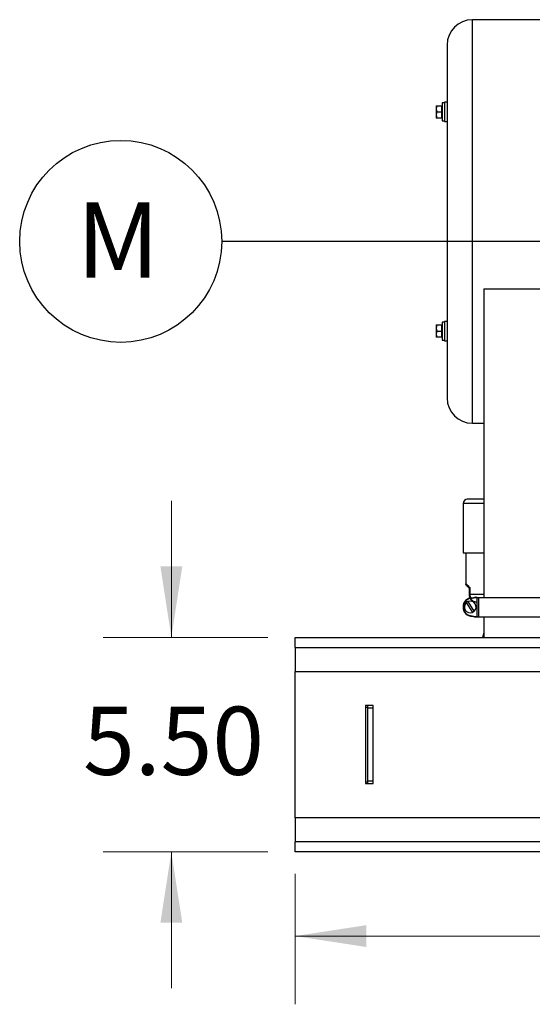
# Paper-space layout 'Sheet2' of a CAD drawing. Units: inches. Extents: x 0.3 to 16.8, y 0.3 to 10.7.
# Drawn here: x 4.8 to 5.8, y 5.2 to 7 of the extents above; entities that cross this region are included whole.
import ezdxf

# ---------------------------------------------------------------- set-up
doc = ezdxf.new("R2010")
doc.units = ezdxf.units.IN
doc.header["$MEASUREMENT"] = 0
doc.layers.add('FORMAT', color=7, linetype='Continuous')
doc.styles.add('SLDTEXTSTYLE0', font='TXT', dxfattribs={"width": 0.75})
doc.dimstyles.new('SLDDIMSTYLE6', dxfattribs={"dimtxt": 0.125, "dimasz": 0.13, "dimexe": 0, "dimexo": 0.0625, "dimgap": 0.03125, "dimtad": 0, "dimtih": 1, "dimtoh": 1, "dimlfac": 14, "dimrnd": 1e-09, "dimzin": 12, "dimdsep": 46, "dimtxsty": 'SLDTEXTSTYLE0', "dimsah": 1, "dimcen": 0.09, "dimadec": 0, "dimazin": 3, "dimtfac": 1, "dimtofl": 0, "dimtmove": 0, "dimatfit": 3, "dimfxl": 1, "dimfrac": 2, "dimtolj": 1, "dimtzin": 12, "dimarcsym": 0})
doc.dimstyles.new('SLDDIMSTYLE7', dxfattribs={"dimtxt": 0.125, "dimasz": 0.13, "dimexe": 0, "dimexo": 0.0625, "dimgap": 0.03125, "dimtad": 0, "dimtih": 1, "dimtoh": 1, "dimlfac": 14, "dimrnd": 1e-09, "dimzin": 4, "dimdsep": 46, "dimtxsty": 'SLDTEXTSTYLE0', "dimsah": 1, "dimcen": 0.09, "dimadec": 0, "dimazin": 1, "dimtfac": 1, "dimtmove": 0, "dimatfit": 0, "dimfxl": 1, "dimfrac": 2, "dimtolj": 1, "dimtzin": 12, "dimarcsym": 0})
doc.dimstyles.new('SLDDIMSTYLE8', dxfattribs={"dimtxt": 0.18, "dimasz": 0.04, "dimexe": 0, "dimexo": 0.0625, "dimgap": 0, "dimtad": 0, "dimtih": 1, "dimtoh": 1, "dimdec": 0, "dimrnd": 1e-09, "dimzin": 0, "dimdsep": 46, "dimtxsty": 'Standard', "dimblk1": 'DOT', "dimblk2": 'DOT', "dimsah": 1, "dimcen": 0.09, "dimadec": 0, "dimazin": 0, "dimtfac": 0.04, "dimtdec": 0, "dimtofl": 0, "dimtmove": 0, "dimatfit": 3, "dimldrblk": 'DOT', "dimfxl": 1, "dimfrac": 2, "dimtolj": 1, "dimtzin": 0, "dimarcsym": 0})

# ---------------------------------------------------------------- blocks, each defined once
blk = doc.blocks.new('_D_20')
at = {"color": 7, "linetype": 'Continuous', "lineweight": 0, "transparency": 16777216}
for p, q in [((5.3368, 5.4279), (5.3368, 5.1889)), ((12.6068, 5.4279), (12.6068, 5.1889)), ((5.3368, 5.3139), (8.6957, 5.3139)), ((12.6068, 5.3139), (9.2037, 5.3139))]:
    blk.add_line(p, q, dxfattribs=at)
at = {"color": 7, "linetype": 'Continuous', "lineweight": 18, "transparency": 16777216}
for points in [[(5.3368, 5.3139), (5.4668, 5.2939), (5.4668, 5.3339)], [(12.6068, 5.3139), (12.4768, 5.3339), (12.4768, 5.2939)]]:
    blk.add_solid(points, dxfattribs=at)
at = {"color": 7, "linetype": 'Continuous', "lineweight": 18, "transparency": 16777216, "insert": (8.6957, 5.3758), "char_height": 0.125, "attachment_point": 1, "style": 'SLDTEXTSTYLE0'}
blk.add_mtext('101.78', dxfattribs=at)
blk = doc.blocks.new('_D_21')
at = {"color": 7, "linetype": 'Continuous', "lineweight": 0, "transparency": 16777216}
for p, q in [((5.1098, 5.8612), (5.1098, 6.1112)), ((5.2868, 5.8612), (4.9848, 5.8612)), ((5.2868, 5.4683), (4.9848, 5.4683)), ((5.1098, 5.4683), (5.1098, 5.2183))]:
    blk.add_line(p, q, dxfattribs=at)
at = {"color": 7, "linetype": 'Continuous', "lineweight": 18, "transparency": 16777216}
for points in [[(5.1098, 5.8612), (5.1298, 5.9912), (5.0898, 5.9912)], [(5.1098, 5.4683), (5.0898, 5.3383), (5.1298, 5.3383)]]:
    blk.add_solid(points, dxfattribs=at)
at = {"color": 7, "linetype": 'Continuous', "lineweight": 18, "transparency": 16777216, "insert": (4.9482, 5.7343), "char_height": 0.125, "attachment_point": 1, "style": 'SLDTEXTSTYLE0'}
blk.add_mtext('5.50', dxfattribs=at)
blk = doc.blocks.new('SW_NOTE_0_10')
at = {"layer": 'FORMAT', "color": 0}
blk.add_circle((-0.185, 0.0001), 0.185, dxfattribs=at)
at = {"layer": 'FORMAT', "color": 0, "insert": (-0.1898, 0.0714), "char_height": 0.1378, "attachment_point": 2, "style": 'SLDTEXTSTYLE0'}
blk.add_mtext('M', dxfattribs=at)
blk = doc.blocks.new('_Dot')
at = {"color": 0, "linetype": 'ByBlock', "lineweight": -2}
blk.add_line((-0.5, 0), (-1, 0), dxfattribs=at)
at = {"color": 0, "linetype": 'ByBlock', "const_width": 0.5}
blk.add_lwpolyline([(-0.25, 0, 1), (0.25, 0, 1)], format="xyb", close=True, dxfattribs=at)

psp = doc.layouts.new('Sheet2')

# ---------------------------------------------------------------- linework, layer by layer
at = {"color": 7, "linetype": 'Continuous', "lineweight": 25}
for p, q in [((5.91444, 6.99316), (5.66135, 6.99316)), ((5.61045, 6.84079), (5.60595, 6.84079)), ((5.60595, 6.84079), (5.60595, 6.80767)), ((5.61495, 6.84178), (5.61045, 6.84178)), ((5.61045, 6.84178), (5.61045, 6.80662)), ((5.59613, 6.83545), (5.59512, 6.82982)), ((5.59512, 6.83545), (5.59613, 6.83545)), ((5.59512, 6.83545), (5.59512, 6.82982)), ((5.59512, 6.82982), (5.59613, 6.8242)), ((5.59512, 6.82982), (5.59512, 6.81858)), ((5.59613, 6.8242), (5.59512, 6.81858)), ((5.59613, 6.83545), (5.60539, 6.83545)), ((5.59613, 6.8242), (5.60539, 6.8242)), ((5.60539, 6.8242), (5.60539, 6.83545)), ((5.60595, 6.83482), (5.60539, 6.83482)), ((5.60539, 6.81295), (5.60539, 6.8242)), ((5.59512, 6.81858), (5.59613, 6.81295)), ((5.59512, 6.81858), (5.59512, 6.81295)), ((5.59613, 6.81295), (5.59512, 6.81295)), ((5.60539, 6.81295), (5.59613, 6.81295)), ((5.60539, 6.81358), (5.60595, 6.81358)), ((5.60595, 6.80767), (5.61045, 6.80767)), ((5.61045, 6.80662), (5.61495, 6.80662)), ((5.68212, 6.50017), (5.68212, 5.93463)), ((5.68212, 6.50017), (5.78569, 6.50017)), ((5.59613, 6.43377), (5.59512, 6.42815)), ((5.59512, 6.43377), (5.59613, 6.43377)), ((5.59512, 6.43377), (5.59512, 6.42815)), ((5.59512, 6.42815), (5.59613, 6.42253)), ((5.59512, 6.42815), (5.59512, 6.4169)), ((5.59613, 6.43377), (5.60539, 6.43377)), ((5.60539, 6.42253), (5.60539, 6.43377)), ((5.60595, 6.43314), (5.60539, 6.43314)), ((5.61045, 6.43912), (5.60595, 6.43912)), ((5.60595, 6.43912), (5.60595, 6.40599)), ((5.61495, 6.4401), (5.61045, 6.4401)), ((5.61045, 6.4401), (5.61045, 6.40495)), ((5.59613, 6.42253), (5.59512, 6.4169)), ((5.59512, 6.4169), (5.59613, 6.41128)), ((5.59512, 6.4169), (5.59512, 6.41128)), ((5.59613, 6.41128), (5.59512, 6.41128)), ((5.59613, 6.42253), (5.60539, 6.42253)), ((5.60539, 6.41128), (5.59613, 6.41128)), ((5.60539, 6.41128), (5.60539, 6.42253)), ((5.60539, 6.41191), (5.60595, 6.41191)), ((5.60595, 6.40599), (5.61045, 6.40599)), ((5.61045, 6.40495), (5.61495, 6.40495)), ((5.66135, 6.25357), (5.68212, 6.25357)), ((5.64434, 6.10664), (5.64434, 6.01628)), ((5.64434, 6.01628), (5.68212, 6.01628)), ((5.64927, 6.01628), (5.64927, 5.95959)), ((5.64979, 5.95854), (5.64995, 5.95727)), ((5.65065, 5.95643), (5.6506, 5.95704)), ((5.65493, 5.95229), (5.65591, 5.95131)), ((5.65569, 5.9515), (5.65569, 5.94031)), ((5.65569, 5.94031), (5.65673, 5.94031)), ((5.65569, 5.93817), (5.65648, 5.93405)), ((5.65673, 5.9525), (5.65673, 5.94031)), ((5.65016, 5.92502), (5.66126, 5.9071)), ((5.6646, 5.90918), (5.65351, 5.92708)), ((5.65653, 5.93385), (5.6572, 5.93273)), ((5.66117, 5.93249), (5.66104, 5.93322)), ((5.66387, 5.92707), (5.66748, 5.92639)), ((5.66748, 5.92639), (5.66999, 5.92639)), ((5.66927, 5.92639), (5.66927, 5.91253)), ((5.66999, 5.93392), (5.6699, 5.93392)), ((5.66999, 5.93463), (5.6733, 5.93463)), ((5.66999, 5.89962), (5.66999, 5.93392)), ((5.6733, 5.89891), (5.6733, 5.93463)), ((5.6733, 5.93463), (5.79641, 5.93463)), ((5.64499, 5.91681), (5.64499, 5.91673)), ((5.66104, 5.90033), (5.66117, 5.90105)), ((5.66927, 5.91253), (5.66999, 5.91253)), ((5.66999, 5.89962), (5.6699, 5.89962)), ((5.66999, 5.89891), (5.6733, 5.89891)), ((5.6733, 5.89891), (5.79641, 5.89891)), ((5.68212, 5.89891), (5.68212, 5.86117)), ((5.68212, 5.86988), (5.67979, 5.86117)), ((5.33677, 5.84264), (5.33677, 5.86117)), ((5.33677, 5.86117), (12.60677, 5.86117)), ((5.33677, 5.84264), (5.33677, 5.79867)), ((5.33677, 5.84264), (12.60677, 5.84264)), ((5.33677, 5.79867), (12.60677, 5.79867)), ((5.33677, 5.53081), (5.33677, 5.79867)), ((5.47962, 5.73617), (5.46534, 5.73617)), ((5.46534, 5.73617), (5.46534, 5.59331)), ((5.47002, 5.73296), (5.46534, 5.73296)), ((5.47002, 5.73174), (5.47002, 5.73617)), ((5.47962, 5.73174), (5.47002, 5.73174)), ((5.47002, 5.59774), (5.47002, 5.73174)), ((5.47962, 5.73174), (5.47962, 5.73617)), ((5.47962, 5.59774), (5.47962, 5.73174)), ((5.46534, 5.59653), (5.47002, 5.59653)), ((5.46534, 5.59331), (5.47962, 5.59331)), ((5.47962, 5.59774), (5.47002, 5.59774)), ((5.47002, 5.59331), (5.47002, 5.59774)), ((5.47962, 5.59331), (5.47962, 5.59774)), ((5.33677, 5.53081), (5.33677, 5.48685)), ((12.60677, 5.53081), (5.33677, 5.53081)), ((5.33677, 5.46831), (5.33677, 5.48685)), ((12.60677, 5.48685), (5.33677, 5.48685)), ((12.60677, 5.46831), (5.33677, 5.46831))]:
    psp.add_line(p, q, dxfattribs=at)
at = {"color": 8, "linetype": 'Continuous', "lineweight": 25}
for p, q in [((5.66135, 6.88485), (5.66135, 6.99316)), ((5.66135, 6.25357), (5.66135, 6.88485)), ((5.68212, 6.10664), (5.64434, 6.10664)), ((5.65673, 5.94031), (5.68212, 5.94031))]:
    psp.add_line(p, q, dxfattribs=at)
at = {"color": 7, "linetype": 'Continuous', "lineweight": 25}
for centre, radius, start, end in [((5.66135, 6.94676), 0.0464, 90, 180), ((5.66135, 6.29997), 0.0464, 180, 270), ((5.65205, 6.10664), 0.00771, 90, 180), ((5.65989, 5.91762), 0.01564, 85.80927, 183.098), ((5.65989, 5.91762), 0.01493, 85.10207, 183.098), ((5.65736, 5.91708), 0.01071, 132.19444, 291.38812), ((5.65736, 5.91708), 0.01071, 111.06641, 132.19444), ((5.65736, 5.91708), 0.01071, 312.51616, 111.06641), ((5.66801, 5.91806), 0.01669, 83.2022, 114.71587), ((5.66801, 5.91806), 0.01597, 83.2022, 115.37785), ((5.65989, 5.91593), 0.01564, 176.902, 274.19073), ((5.65989, 5.91593), 0.01493, 176.902, 274.89793), ((5.66801, 5.91548), 0.01669, 245.28413, 276.7978), ((5.66801, 5.91548), 0.01597, 244.62215, 276.7978), ((5.65736, 5.91708), 0.01071, 291.38812, 312.51616)]:
    psp.add_arc(centre, radius, start, end, dxfattribs=at)
for points, knots in [([(5.61495, 6.94676), (5.61495, 6.94643), (5.61495, 6.94576), (5.61495, 6.94101), (5.61495, 6.93493), (5.61495, 6.92832), (5.61495, 6.91914), (5.61495, 6.90671), (5.61495, 6.89037), (5.61495, 6.8723), (5.61495, 6.85872), (5.61495, 6.85204)], [0, 0, 0, 0, 0.1317171, 0.2627336, 0.3491684, 0.4349583, 0.5200543, 0.6450851, 0.7670208, 0.8854386, 1, 1, 1, 1]), ([(5.61495, 6.85204), (5.61495, 6.845), (5.61495, 6.83069), (5.61495, 6.80661), (5.61495, 6.78031), (5.61495, 6.75182), (5.61495, 6.72147), (5.61495, 6.68963), (5.61495, 6.65676), (5.61495, 6.62336), (5.61495, 6.58996), (5.61495, 6.56071), (5.61495, 6.53577), (5.61495, 6.515), (5.61495, 6.49167), (5.61495, 6.46642), (5.61495, 6.44009), (5.61495, 6.41612), (5.61495, 6.39438), (5.61495, 6.37451), (5.61495, 6.35633), (5.61495, 6.34002), (5.61495, 6.326), (5.61495, 6.31462), (5.61495, 6.30629), (5.61495, 6.30096), (5.61495, 6.3003), (5.61495, 6.29997)], [0, 0, 0, 0, 0.0381887, 0.0776629, 0.1183098, 0.1599884, 0.2025309, 0.2457451, 0.2894191, 0.3333266, 0.377234, 0.420908, 0.4497208, 0.4783185, 0.506685, 0.5483637, 0.5890106, 0.6284847, 0.6666734, 0.7048621, 0.7443363, 0.7849832, 0.8266618, 0.8692043, 0.9124186, 0.9560925, 1, 1, 1, 1]), ([(5.68212, 6.11435), (5.68003, 6.11435), (5.67569, 6.11435), (5.67029, 6.11435), (5.6653, 6.11435), (5.6611, 6.11435), (5.65735, 6.11435), (5.65437, 6.11435), (5.65241, 6.11435), (5.65217, 6.11435), (5.65205, 6.11435)], [0, 0, 0, 0, 0.1089156, 0.2259874, 0.3430803, 0.4577129, 0.5723662, 0.719002, 0.8616415, 1, 1, 1, 1]), ([(5.64927, 5.95959), (5.64935, 5.95951), (5.64952, 5.95934), (5.65096, 5.95798), (5.65325, 5.9558), (5.65556, 5.95361), (5.65673, 5.9525)], [0, 0, 0, 0, 0.2369764, 0.4769012, 0.7334871, 1, 1, 1, 1]), ([(5.65052, 5.95656), (5.65034, 5.95677), (5.64996, 5.95718), (5.64957, 5.95793), (5.64931, 5.95875), (5.64928, 5.95931), (5.64927, 5.95959)], [0, 0, 0, 0, 0.2459978, 0.497872, 0.7508413, 1, 1, 1, 1]), ([(5.64942, 5.95918), (5.64942, 5.9591), (5.64942, 5.95869), (5.64955, 5.9583), (5.64965, 5.95799)], [0, 0, 0, 0, 0.2168669, 1, 1, 1, 1]), ([(5.65041, 5.95682), (5.65102, 5.9562), (5.65193, 5.9553), (5.6542, 5.95302), (5.65493, 5.95229)], [0, 0, 0, 0, 0.67953, 1, 1, 1, 1]), ([(5.65105, 5.95603), (5.65121, 5.95587), (5.65167, 5.95541), (5.65411, 5.95297), (5.65569, 5.95139)], [0, 0, 0, 0, 0.349568, 1, 1, 1, 1]), ([(5.65673, 5.9525), (5.65668, 5.95247), (5.65634, 5.95229), (5.65584, 5.95192), (5.65574, 5.95165), (5.65569, 5.9515)], [0, 0, 0, 0, 0.088545, 0.5065597, 1, 1, 1, 1]), ([(5.65569, 5.94031), (5.65569, 5.94023), (5.65569, 5.94004), (5.65569, 5.93975), (5.65569, 5.93944), (5.65569, 5.93899), (5.65569, 5.93881), (5.65569, 5.93868)], [0, 0, 0, 0, 0.0948743, 0.1957483, 0.3481036, 0.5279458, 1, 1, 1, 1]), ([(5.65569, 5.93873), (5.6557, 5.93829), (5.65572, 5.93737), (5.65583, 5.93658), (5.65589, 5.93617)], [0, 0, 0, 0, 0.4761932, 1, 1, 1, 1]), ([(5.65588, 5.93607), (5.65602, 5.9353), (5.65616, 5.93453), (5.65651, 5.93392), (5.65651, 5.93392)], [0, 0, 0, 0, 0.9961314, 1, 1, 1, 1]), ([(5.65642, 5.93411), (5.65658, 5.93369), (5.65677, 5.93318), (5.65704, 5.93278), (5.65709, 5.93271)], [0, 0, 0, 0, 0.817588, 1, 1, 1, 1]), ([(5.65744, 5.93206), (5.6575, 5.93195), (5.6577, 5.93153), (5.65802, 5.93119), (5.65825, 5.93094)], [0, 0, 0, 0, 0.2734502, 1, 1, 1, 1]), ([(5.65758, 5.93208), (5.65782, 5.93162), (5.65865, 5.93009), (5.661, 5.92825), (5.66355, 5.9269), (5.66516, 5.92675), (5.66558, 5.92671)], [0, 0, 0, 0, 0.1539105, 0.5194544, 0.8734178, 1, 1, 1, 1])]:
    psp.add_open_spline(points, degree=3, knots=knots, dxfattribs=at)
at = {"color": 8, "linetype": 'Continuous', "lineweight": 25}
for points, knots in [([(5.65673, 5.94031), (5.65681, 5.939), (5.65695, 5.93634), (5.65788, 5.93404), (5.65836, 5.93287)], [0, 0, 0, 0, 0.4953762, 1, 1, 1, 1]), ([(5.65875, 5.93221), (5.65907, 5.93164), (5.65984, 5.93025), (5.66163, 5.92843), (5.66422, 5.92675), (5.66633, 5.92652), (5.66748, 5.92639)], [0, 0, 0, 0, 0.1549418, 0.3804567, 0.661536, 1, 1, 1, 1])]:
    psp.add_open_spline(points, degree=3, knots=knots, dxfattribs=at)

# ---------------------------------------------------------------- block references
at = {"layer": 'FORMAT', "color": 7}
psp.add_blockref('SW_NOTE_0_10', (5.20204, 6.58679), dxfattribs=at)

# ---------------------------------------------------------------- dimensions: what is measured, and where the dimension line sits
at = {"color": 7, "linetype": 'Continuous', "lineweight": 18}
dim = psp.add_linear_dim(base=(5.10979, 5.46831), p1=(5.33677, 5.86117), p2=(5.33677, 5.46831), angle=90, dimstyle='SLDDIMSTYLE7', dxfattribs=at)
dim.commit()
dim.dimension.update_dxf_attribs({"geometry": '_D_21', "text_midpoint": (5.10979, 5.67237), "dimtype": 160})
dim = psp.add_linear_dim(base=(5.33677, 5.31388), p1=(12.60677, 5.47792), p2=(5.33677, 5.47792), dimstyle='SLDDIMSTYLE6', dxfattribs=at)
dim.commit()
dim.dimension.update_dxf_attribs({"geometry": '_D_20', "text_midpoint": (8.94972, 5.31388), "dimtype": 160})

# ---------------------------------------------------------------- leaders
at = {"layer": 'FORMAT', "color": 7}
psp.add_leader([(7.18108, 6.58609), (5.20204, 6.58679)], dimstyle='SLDDIMSTYLE8', dxfattribs=at)

doc.saveas('drawing.dxf')
